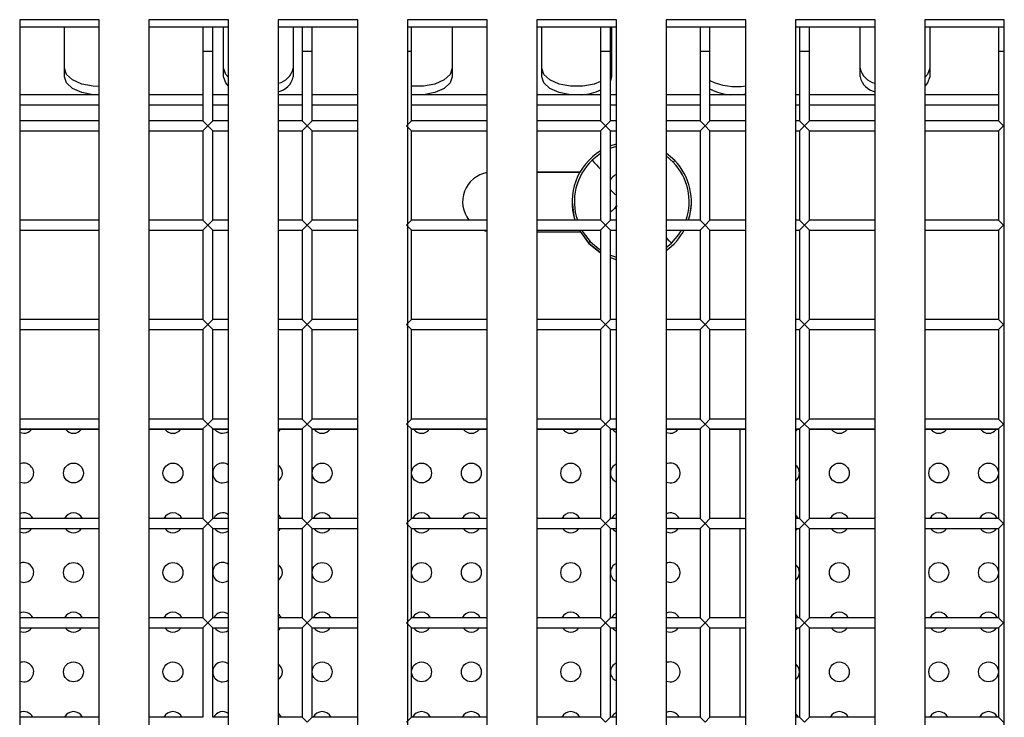
# Model space of a CAD drawing. Units: millimetres. Extents: x -2439 to 2841, y -1265 to 1971.
# Drawn here: x -155 to -56, y 103 to 173 of the extents above; entities that cross this region are included whole.
import ezdxf

# ---------------------------------------------------------------- set-up
doc = ezdxf.new("R2010")
doc.units = ezdxf.units.MM

msp = doc.modelspace()

# ---------------------------------------------------------------- linework, layer by layer
at = {"color": 7, "linetype": 'Continuous', "lineweight": 25}
for p, q in [((-146.661, 173.42), (-154.661, 173.42)), ((-154.661, 173.42), (-154.661, -27.916)), ((-146.661, -27.916), (-146.661, 173.42)), ((-133.661, 173.42), (-141.661, 173.42)), ((-141.661, 173.42), (-141.661, -27.916)), ((-133.661, -27.916), (-133.661, 173.42)), ((-120.661, 173.42), (-128.661, 173.42)), ((-128.661, 173.42), (-128.661, -27.916)), ((-120.661, -27.916), (-120.661, 173.42)), ((-107.661, 173.42), (-115.661, 173.42)), ((-115.661, 173.42), (-115.661, -27.916)), ((-107.661, -27.916), (-107.661, 173.42)), ((-94.661, 173.42), (-102.661, 173.42)), ((-102.661, 173.42), (-102.661, -27.916)), ((-94.661, -27.916), (-94.661, 173.42)), ((-81.661, 173.42), (-89.661, 173.42)), ((-89.661, 173.42), (-89.661, -27.916)), ((-81.661, -27.916), (-81.661, 173.42)), ((-68.661, 173.42), (-76.661, 173.42)), ((-76.661, 173.42), (-76.661, -27.916)), ((-68.661, -27.916), (-68.661, 173.42)), ((-55.661, 173.42), (-63.661, 173.42)), ((-63.661, 173.42), (-63.661, -27.916)), ((-55.661, -27.916), (-55.661, 173.42)), ((-146.661, 172.663), (-154.661, 172.663)), ((-150.161, 167.682), (-150.161, 172.663)), ((-133.661, 172.663), (-141.661, 172.663)), ((-136.253, 172.663), (-136.253, 170.252)), ((-135.253, 170.252), (-135.253, 172.663)), ((-134.161, 167.682), (-134.161, 172.663)), ((-120.661, 172.663), (-128.661, 172.663)), ((-127.161, 172.663), (-127.161, 167.682)), ((-126.253, 172.663), (-126.253, 170.252)), ((-125.253, 170.252), (-125.253, 172.663)), ((-107.661, 172.663), (-115.661, 172.663)), ((-115.253, 170.252), (-115.253, 172.663)), ((-111.161, 172.663), (-111.161, 167.682)), ((-94.661, 172.663), (-102.661, 172.663)), ((-102.161, 167.682), (-102.161, 172.663)), ((-96.253, 172.663), (-96.253, 170.252)), ((-95.253, 170.252), (-95.253, 172.663)), ((-95.161, 172.663), (-95.161, 167.682)), ((-81.661, 172.663), (-89.661, 172.663)), ((-86.253, 172.663), (-86.253, 170.252)), ((-85.253, 170.252), (-85.253, 172.663)), ((-68.661, 172.663), (-76.661, 172.663)), ((-76.253, 172.663), (-76.253, 170.252)), ((-75.253, 170.252), (-75.253, 172.663)), ((-70.161, 167.682), (-70.161, 172.663)), ((-55.661, 172.663), (-63.661, 172.663)), ((-63.161, 172.663), (-63.161, 167.682)), ((-56.253, 172.663), (-56.253, 170.252)), ((-136.253, 170.252), (-136.253, 163.252)), ((-135.253, 163.252), (-135.253, 170.252)), ((-126.253, 170.252), (-126.253, 163.252)), ((-125.253, 163.252), (-125.253, 170.252)), ((-115.253, 163.252), (-115.253, 170.252)), ((-96.253, 170.252), (-96.253, 163.252)), ((-95.253, 163.252), (-95.253, 170.252)), ((-86.253, 170.252), (-86.253, 163.252)), ((-85.253, 163.252), (-85.253, 170.252)), ((-76.253, 170.252), (-76.253, 163.252)), ((-75.253, 163.252), (-75.253, 170.252)), ((-56.253, 170.252), (-56.253, 163.252)), ((-95.161, 168.534), (-95.253, 168.115)), ((-95.161, 167.682), (-95.253, 167.264)), ((-146.661, 165.869), (-154.661, 165.869)), ((-136.253, 165.869), (-141.661, 165.869)), ((-133.661, 165.869), (-135.253, 165.869)), ((-126.253, 165.869), (-128.661, 165.869)), ((-120.661, 165.869), (-125.253, 165.869)), ((-107.661, 165.869), (-115.253, 165.869)), ((-96.253, 165.869), (-102.661, 165.869)), ((-94.661, 165.869), (-95.253, 165.869)), ((-86.253, 165.869), (-89.661, 165.869)), ((-81.661, 165.869), (-85.253, 165.869)), ((-76.253, 165.869), (-76.661, 165.869)), ((-68.661, 165.869), (-75.253, 165.869)), ((-56.253, 165.869), (-63.661, 165.869)), ((-146.661, 163.252), (-154.661, 163.252)), ((-136.253, 163.252), (-141.661, 163.252)), ((-136.253, 163.252), (-135.753, 162.752)), ((-135.753, 162.752), (-136.253, 162.252)), ((-135.753, 162.752), (-135.253, 163.252)), ((-135.253, 162.252), (-135.753, 162.752)), ((-133.661, 163.252), (-135.253, 163.252)), ((-126.253, 163.252), (-128.661, 163.252)), ((-126.253, 163.252), (-125.753, 162.752)), ((-125.753, 162.752), (-126.253, 162.252)), ((-125.753, 162.752), (-125.253, 163.252)), ((-125.253, 162.252), (-125.753, 162.752)), ((-120.661, 163.252), (-125.253, 163.252)), ((-115.753, 162.752), (-115.253, 163.252)), ((-115.253, 162.252), (-115.753, 162.752)), ((-107.661, 163.252), (-115.253, 163.252)), ((-96.253, 163.252), (-102.661, 163.252)), ((-96.253, 163.252), (-95.753, 162.752)), ((-95.753, 162.752), (-96.253, 162.252)), ((-95.753, 162.752), (-95.253, 163.252)), ((-95.253, 162.252), (-95.753, 162.752)), ((-94.661, 163.252), (-95.253, 163.252)), ((-86.253, 163.252), (-89.661, 163.252)), ((-86.253, 163.252), (-85.753, 162.752)), ((-85.753, 162.752), (-86.253, 162.252)), ((-85.753, 162.752), (-85.253, 163.252)), ((-85.253, 162.252), (-85.753, 162.752)), ((-81.661, 163.252), (-85.253, 163.252)), ((-76.253, 163.252), (-76.661, 163.252)), ((-76.253, 163.252), (-75.753, 162.752)), ((-75.753, 162.752), (-76.253, 162.252)), ((-75.753, 162.752), (-75.253, 163.252)), ((-75.253, 162.252), (-75.753, 162.752)), ((-68.661, 163.252), (-75.253, 163.252)), ((-56.253, 163.252), (-63.661, 163.252)), ((-56.253, 163.252), (-55.753, 162.752)), ((-55.753, 162.752), (-56.253, 162.252)), ((-154.661, 162.252), (-146.661, 162.252)), ((-141.661, 162.252), (-136.253, 162.252)), ((-136.253, 162.252), (-136.253, 153.252)), ((-135.253, 162.252), (-133.661, 162.252)), ((-135.253, 153.252), (-135.253, 162.252)), ((-128.661, 162.252), (-126.253, 162.252)), ((-126.253, 162.252), (-126.253, 153.252)), ((-125.253, 162.252), (-120.661, 162.252)), ((-125.253, 153.252), (-125.253, 162.252)), ((-115.253, 153.252), (-115.253, 162.252)), ((-115.253, 162.252), (-107.661, 162.252)), ((-102.661, 162.252), (-96.253, 162.252)), ((-96.253, 162.252), (-96.253, 153.252)), ((-95.253, 153.252), (-95.253, 162.252)), ((-95.253, 162.252), (-94.661, 162.252)), ((-89.661, 162.252), (-86.253, 162.252)), ((-86.253, 162.252), (-86.253, 153.252)), ((-85.253, 153.252), (-85.253, 162.252)), ((-85.253, 162.252), (-81.661, 162.252)), ((-76.661, 162.252), (-76.253, 162.252)), ((-76.253, 162.252), (-76.253, 153.252)), ((-75.253, 153.252), (-75.253, 162.252)), ((-75.253, 162.252), (-68.661, 162.252)), ((-63.661, 162.252), (-56.253, 162.252)), ((-56.253, 162.252), (-56.253, 153.252)), ((-94.661, 160.909), (-95.253, 160.718)), ((-88.788, 159.257), (-89.661, 160.009)), ((-98.327, 158.097), (-102.661, 158.097)), ((-102.661, 158.094), (-98.329, 158.094)), ((-94.748, 157.839), (-94.661, 157.748)), ((-99.124, 155.109), (-99.124, 155.103)), ((-95.253, 154.055), (-94.789, 154.496)), ((-94.789, 154.496), (-94.661, 154.618)), ((-94.789, 154.496), (-94.661, 154.362)), ((-87.124, 155.103), (-87.124, 155.109)), ((-146.661, 153.252), (-154.661, 153.252)), ((-136.253, 153.252), (-141.661, 153.252)), ((-136.253, 153.252), (-135.753, 152.752)), ((-135.753, 152.752), (-136.253, 152.252)), ((-135.753, 152.752), (-135.253, 153.252)), ((-135.253, 152.252), (-135.753, 152.752)), ((-133.661, 153.252), (-135.253, 153.252)), ((-126.253, 153.252), (-128.661, 153.252)), ((-126.253, 153.252), (-125.753, 152.752)), ((-125.753, 152.752), (-126.253, 152.252)), ((-125.753, 152.752), (-125.253, 153.252)), ((-125.253, 152.252), (-125.753, 152.752)), ((-120.661, 153.252), (-125.253, 153.252)), ((-115.753, 152.752), (-115.253, 153.252)), ((-115.253, 152.252), (-115.753, 152.752)), ((-107.661, 153.252), (-115.253, 153.252)), ((-96.253, 153.252), (-102.661, 153.252)), ((-96.253, 153.252), (-95.753, 152.752)), ((-95.753, 152.752), (-96.253, 152.252)), ((-95.753, 152.752), (-95.253, 153.252)), ((-95.253, 152.252), (-95.753, 152.752)), ((-94.661, 153.252), (-95.253, 153.252)), ((-86.253, 153.252), (-89.661, 153.252)), ((-86.253, 153.252), (-85.753, 152.752)), ((-85.753, 152.752), (-86.253, 152.252)), ((-85.753, 152.752), (-85.253, 153.252)), ((-85.253, 152.252), (-85.753, 152.752)), ((-81.661, 153.252), (-85.253, 153.252)), ((-76.253, 153.252), (-76.661, 153.252)), ((-76.253, 153.252), (-75.753, 152.752)), ((-75.753, 152.752), (-76.253, 152.252)), ((-75.753, 152.752), (-75.253, 153.252)), ((-75.253, 152.252), (-75.753, 152.752)), ((-68.661, 153.252), (-75.253, 153.252)), ((-56.253, 153.252), (-63.661, 153.252)), ((-56.253, 153.252), (-55.753, 152.752)), ((-55.753, 152.752), (-56.253, 152.252)), ((-154.661, 152.252), (-146.661, 152.252)), ((-141.661, 152.252), (-136.253, 152.252)), ((-136.253, 152.252), (-136.253, 143.252)), ((-135.253, 152.252), (-133.661, 152.252)), ((-135.253, 143.252), (-135.253, 152.252)), ((-128.661, 152.252), (-126.253, 152.252)), ((-126.253, 152.252), (-126.253, 143.252)), ((-125.253, 152.252), (-120.661, 152.252)), ((-125.253, 143.252), (-125.253, 152.252)), ((-115.253, 143.252), (-115.253, 152.252)), ((-115.253, 152.252), (-107.661, 152.252)), ((-102.661, 152.252), (-96.253, 152.252)), ((-102.661, 152.097), (-98.316, 152.097)), ((-96.253, 152.252), (-96.253, 143.252)), ((-95.253, 152.252), (-94.661, 152.252)), ((-95.253, 143.252), (-95.253, 152.252)), ((-89.661, 152.252), (-86.253, 152.252)), ((-86.253, 152.252), (-86.253, 143.252)), ((-85.253, 152.252), (-81.661, 152.252)), ((-85.253, 143.252), (-85.253, 152.252)), ((-76.661, 152.252), (-76.253, 152.252)), ((-76.253, 152.252), (-76.253, 143.252)), ((-75.253, 152.252), (-68.661, 152.252)), ((-75.253, 143.252), (-75.253, 152.252)), ((-63.661, 152.252), (-56.253, 152.252)), ((-56.253, 152.252), (-56.253, 143.252)), ((-97.459, 150.961), (-96.253, 149.99)), ((-97.459, 150.955), (-97.459, 150.961)), ((-97.459, 150.955), (-96.253, 149.984)), ((-146.661, 143.252), (-154.661, 143.252)), ((-136.253, 143.252), (-141.661, 143.252)), ((-136.253, 143.252), (-135.753, 142.752)), ((-135.753, 142.752), (-136.253, 142.252)), ((-135.753, 142.752), (-135.253, 143.252)), ((-135.253, 142.252), (-135.753, 142.752)), ((-133.661, 143.252), (-135.253, 143.252)), ((-126.253, 143.252), (-128.661, 143.252)), ((-126.253, 143.252), (-125.753, 142.752)), ((-125.753, 142.752), (-126.253, 142.252)), ((-125.753, 142.752), (-125.253, 143.252)), ((-125.253, 142.252), (-125.753, 142.752)), ((-120.661, 143.252), (-125.253, 143.252)), ((-115.753, 142.752), (-115.253, 143.252)), ((-115.253, 142.252), (-115.753, 142.752)), ((-107.661, 143.252), (-115.253, 143.252)), ((-96.253, 143.252), (-102.661, 143.252)), ((-96.253, 143.252), (-95.753, 142.752)), ((-95.753, 142.752), (-96.253, 142.252)), ((-95.753, 142.752), (-95.253, 143.252)), ((-95.253, 142.252), (-95.753, 142.752)), ((-94.661, 143.252), (-95.253, 143.252)), ((-86.253, 143.252), (-89.661, 143.252)), ((-86.253, 143.252), (-85.753, 142.752)), ((-85.753, 142.752), (-86.253, 142.252)), ((-85.753, 142.752), (-85.253, 143.252)), ((-85.253, 142.252), (-85.753, 142.752)), ((-81.661, 143.252), (-85.253, 143.252)), ((-76.253, 143.252), (-76.661, 143.252)), ((-76.253, 143.252), (-75.753, 142.752)), ((-75.753, 142.752), (-76.253, 142.252)), ((-75.753, 142.752), (-75.253, 143.252)), ((-75.253, 142.252), (-75.753, 142.752)), ((-68.661, 143.252), (-75.253, 143.252)), ((-56.253, 143.252), (-63.661, 143.252)), ((-56.253, 143.252), (-55.753, 142.752)), ((-55.753, 142.752), (-56.253, 142.252)), ((-154.661, 142.252), (-146.661, 142.252)), ((-141.661, 142.252), (-136.253, 142.252)), ((-136.253, 142.252), (-136.253, 133.252)), ((-135.253, 133.252), (-135.253, 142.252)), ((-135.253, 142.252), (-133.661, 142.252)), ((-128.661, 142.252), (-126.253, 142.252)), ((-126.253, 142.252), (-126.253, 133.252)), ((-125.253, 142.252), (-120.661, 142.252)), ((-125.253, 133.252), (-125.253, 142.252)), ((-115.253, 142.252), (-107.661, 142.252)), ((-115.253, 133.252), (-115.253, 142.252)), ((-102.661, 142.252), (-96.253, 142.252)), ((-96.253, 142.252), (-96.253, 133.252)), ((-95.253, 142.252), (-94.661, 142.252)), ((-95.253, 133.252), (-95.253, 142.252)), ((-89.661, 142.252), (-86.253, 142.252)), ((-86.253, 142.252), (-86.253, 133.252)), ((-85.253, 142.252), (-81.661, 142.252)), ((-85.253, 133.252), (-85.253, 142.252)), ((-76.661, 142.252), (-76.253, 142.252)), ((-76.253, 142.252), (-76.253, 133.252)), ((-75.253, 133.252), (-75.253, 142.252)), ((-75.253, 142.252), (-68.661, 142.252)), ((-63.661, 142.252), (-56.253, 142.252)), ((-56.253, 142.252), (-56.253, 133.252)), ((-146.661, 133.252), (-154.661, 133.252)), ((-136.253, 133.252), (-141.661, 133.252)), ((-136.253, 133.252), (-135.753, 132.752)), ((-135.753, 132.752), (-136.253, 132.252)), ((-135.753, 132.752), (-135.253, 133.252)), ((-135.253, 132.252), (-135.753, 132.752)), ((-133.661, 133.252), (-135.253, 133.252)), ((-126.253, 133.252), (-128.661, 133.252)), ((-126.253, 133.252), (-125.753, 132.752)), ((-125.753, 132.752), (-126.253, 132.252)), ((-125.753, 132.752), (-125.253, 133.252)), ((-125.253, 132.252), (-125.753, 132.752)), ((-120.661, 133.252), (-125.253, 133.252)), ((-115.753, 132.752), (-115.253, 133.252)), ((-115.253, 132.252), (-115.753, 132.752)), ((-107.661, 133.252), (-115.253, 133.252)), ((-96.253, 133.252), (-102.661, 133.252)), ((-96.253, 133.252), (-95.753, 132.752)), ((-95.753, 132.752), (-96.253, 132.252)), ((-95.753, 132.752), (-95.253, 133.252)), ((-95.253, 132.252), (-95.753, 132.752)), ((-94.661, 133.252), (-95.253, 133.252)), ((-86.253, 133.252), (-89.661, 133.252)), ((-86.253, 133.252), (-85.753, 132.752)), ((-85.753, 132.752), (-86.253, 132.252)), ((-85.753, 132.752), (-85.253, 133.252)), ((-85.253, 132.252), (-85.753, 132.752)), ((-81.661, 133.252), (-85.253, 133.252)), ((-76.253, 133.252), (-76.661, 133.252)), ((-76.253, 133.252), (-75.753, 132.752)), ((-75.753, 132.752), (-76.253, 132.252)), ((-75.753, 132.752), (-75.253, 133.252)), ((-75.253, 132.252), (-75.753, 132.752)), ((-68.661, 133.252), (-75.253, 133.252)), ((-56.253, 133.252), (-63.661, 133.252)), ((-56.253, 133.252), (-55.753, 132.752)), ((-55.753, 132.752), (-56.253, 132.252)), ((-154.661, 132.252), (-146.661, 132.252)), ((-146.661, 132.191), (-154.661, 132.191)), ((-141.661, 132.252), (-136.253, 132.252)), ((-136.253, 132.191), (-141.661, 132.191)), ((-136.253, 132.252), (-136.253, 123.252)), ((-135.253, 132.252), (-133.661, 132.252)), ((-135.253, 123.252), (-135.253, 132.252)), ((-133.661, 132.191), (-135.253, 132.191)), ((-128.661, 132.252), (-126.253, 132.252)), ((-126.253, 132.191), (-128.661, 132.191)), ((-126.253, 132.252), (-126.253, 123.252)), ((-125.253, 123.252), (-125.253, 132.252)), ((-125.253, 132.252), (-120.661, 132.252)), ((-120.661, 132.191), (-125.253, 132.191)), ((-115.253, 123.252), (-115.253, 132.252)), ((-115.253, 132.252), (-107.661, 132.252)), ((-107.661, 132.191), (-115.253, 132.191)), ((-102.661, 132.252), (-96.253, 132.252)), ((-96.253, 132.191), (-102.661, 132.191)), ((-96.253, 132.252), (-96.253, 123.252)), ((-95.253, 132.252), (-94.661, 132.252)), ((-95.253, 123.252), (-95.253, 132.252)), ((-94.661, 132.191), (-95.253, 132.191)), ((-89.661, 132.252), (-86.253, 132.252)), ((-86.253, 132.191), (-89.661, 132.191)), ((-86.253, 132.252), (-86.253, 123.252)), ((-85.253, 123.252), (-85.253, 132.252)), ((-85.253, 132.252), (-81.661, 132.252)), ((-81.661, 132.191), (-85.253, 132.191)), ((-82.253, 132.191), (-82.253, 123.252)), ((-76.661, 132.252), (-76.253, 132.252)), ((-76.253, 132.191), (-76.661, 132.191)), ((-76.253, 132.252), (-76.253, 123.252)), ((-75.253, 123.252), (-75.253, 132.252)), ((-75.253, 132.252), (-68.661, 132.252)), ((-68.661, 132.191), (-75.253, 132.191)), ((-63.661, 132.252), (-56.253, 132.252)), ((-56.253, 132.191), (-63.661, 132.191)), ((-56.253, 132.252), (-56.253, 123.252)), ((-146.661, 123.252), (-154.661, 123.252)), ((-136.253, 123.252), (-141.661, 123.252)), ((-136.253, 123.252), (-135.753, 122.752)), ((-135.753, 122.752), (-135.253, 123.252)), ((-133.661, 123.252), (-135.253, 123.252)), ((-126.253, 123.252), (-128.661, 123.252)), ((-126.253, 123.252), (-125.753, 122.752)), ((-125.753, 122.752), (-125.253, 123.252)), ((-120.661, 123.252), (-125.253, 123.252)), ((-115.753, 122.752), (-115.253, 123.252)), ((-107.661, 123.252), (-115.253, 123.252)), ((-96.253, 123.252), (-102.661, 123.252)), ((-96.253, 123.252), (-95.753, 122.752)), ((-95.753, 122.752), (-95.253, 123.252)), ((-94.661, 123.252), (-95.253, 123.252)), ((-86.253, 123.252), (-89.661, 123.252)), ((-86.253, 123.252), (-85.753, 122.752)), ((-85.753, 122.752), (-85.253, 123.252)), ((-81.661, 123.252), (-85.253, 123.252)), ((-76.253, 123.252), (-76.661, 123.252)), ((-76.253, 123.252), (-75.753, 122.752)), ((-75.753, 122.752), (-75.253, 123.252)), ((-68.661, 123.252), (-75.253, 123.252)), ((-56.253, 123.252), (-63.661, 123.252)), ((-56.253, 123.252), (-55.753, 122.752)), ((-154.661, 122.252), (-146.661, 122.252)), ((-141.661, 122.252), (-136.253, 122.252)), ((-135.753, 122.752), (-136.253, 122.252)), ((-136.253, 122.252), (-136.253, 113.252)), ((-135.253, 122.252), (-135.753, 122.752)), ((-135.253, 122.252), (-133.661, 122.252)), ((-135.253, 113.252), (-135.253, 122.252)), ((-128.661, 122.252), (-126.253, 122.252)), ((-125.753, 122.752), (-126.253, 122.252)), ((-126.253, 122.252), (-126.253, 113.252)), ((-125.253, 122.252), (-125.753, 122.752)), ((-125.253, 122.252), (-120.661, 122.252)), ((-125.253, 113.252), (-125.253, 122.252)), ((-115.253, 122.252), (-115.753, 122.752)), ((-115.253, 113.252), (-115.253, 122.252)), ((-115.253, 122.252), (-107.661, 122.252)), ((-102.661, 122.252), (-96.253, 122.252)), ((-95.753, 122.752), (-96.253, 122.252)), ((-96.253, 122.252), (-96.253, 113.252)), ((-95.253, 122.252), (-95.753, 122.752)), ((-95.253, 113.252), (-95.253, 122.252)), ((-95.253, 122.252), (-94.661, 122.252)), ((-89.661, 122.252), (-86.253, 122.252)), ((-85.753, 122.752), (-86.253, 122.252)), ((-86.253, 122.252), (-86.253, 113.252)), ((-85.253, 122.252), (-85.753, 122.752)), ((-85.253, 122.252), (-81.661, 122.252)), ((-85.253, 113.252), (-85.253, 122.252)), ((-82.253, 122.252), (-82.253, 113.252)), ((-76.661, 122.252), (-76.253, 122.252)), ((-75.753, 122.752), (-76.253, 122.252)), ((-76.253, 122.252), (-76.253, 113.252)), ((-75.253, 122.252), (-75.753, 122.752)), ((-75.253, 113.252), (-75.253, 122.252)), ((-75.253, 122.252), (-68.661, 122.252)), ((-63.661, 122.252), (-56.253, 122.252)), ((-55.753, 122.752), (-56.253, 122.252)), ((-56.253, 122.252), (-56.253, 113.252)), ((-146.661, 113.252), (-154.661, 113.252)), ((-136.253, 113.252), (-141.661, 113.252)), ((-136.253, 113.252), (-135.753, 112.752)), ((-135.753, 112.752), (-135.253, 113.252)), ((-133.661, 113.252), (-135.253, 113.252)), ((-126.253, 113.252), (-128.661, 113.252)), ((-126.253, 113.252), (-125.753, 112.752)), ((-125.753, 112.752), (-125.253, 113.252)), ((-120.661, 113.252), (-125.253, 113.252)), ((-115.753, 112.752), (-115.253, 113.252)), ((-107.661, 113.252), (-115.253, 113.252)), ((-96.253, 113.252), (-102.661, 113.252)), ((-96.253, 113.252), (-95.753, 112.752)), ((-95.753, 112.752), (-95.253, 113.252)), ((-94.661, 113.252), (-95.253, 113.252)), ((-86.253, 113.252), (-89.661, 113.252)), ((-86.253, 113.252), (-85.753, 112.752)), ((-85.753, 112.752), (-85.253, 113.252)), ((-81.661, 113.252), (-85.253, 113.252)), ((-76.253, 113.252), (-76.661, 113.252)), ((-76.253, 113.252), (-75.753, 112.752)), ((-75.753, 112.752), (-75.253, 113.252)), ((-68.661, 113.252), (-75.253, 113.252)), ((-56.253, 113.252), (-63.661, 113.252)), ((-56.253, 113.252), (-55.753, 112.752)), ((-154.661, 112.252), (-146.661, 112.252)), ((-141.661, 112.252), (-136.253, 112.252)), ((-135.753, 112.752), (-136.253, 112.252)), ((-136.253, 112.252), (-136.253, 103.252)), ((-135.253, 112.252), (-135.753, 112.752)), ((-135.253, 103.252), (-135.253, 112.252)), ((-135.253, 112.252), (-133.661, 112.252)), ((-128.661, 112.252), (-126.253, 112.252)), ((-125.753, 112.752), (-126.253, 112.252)), ((-126.253, 112.252), (-126.253, 103.252)), ((-125.253, 112.252), (-125.753, 112.752)), ((-125.253, 103.252), (-125.253, 112.252)), ((-125.253, 112.252), (-120.661, 112.252)), ((-115.253, 112.252), (-115.753, 112.752)), ((-115.253, 112.252), (-107.661, 112.252)), ((-115.253, 103.252), (-115.253, 112.252)), ((-102.661, 112.252), (-96.253, 112.252)), ((-95.753, 112.752), (-96.253, 112.252)), ((-96.253, 112.252), (-96.253, 103.252)), ((-95.253, 112.252), (-95.753, 112.752)), ((-95.253, 103.252), (-95.253, 112.252)), ((-95.253, 112.252), (-94.661, 112.252)), ((-89.661, 112.252), (-86.253, 112.252)), ((-85.753, 112.752), (-86.253, 112.252)), ((-86.253, 112.252), (-86.253, 103.252)), ((-85.253, 112.252), (-85.753, 112.752)), ((-85.253, 112.252), (-81.661, 112.252)), ((-85.253, 103.252), (-85.253, 112.252)), ((-82.253, 112.252), (-82.253, 103.252)), ((-76.661, 112.252), (-76.253, 112.252)), ((-75.753, 112.752), (-76.253, 112.252)), ((-76.253, 112.252), (-76.253, 103.252)), ((-75.253, 112.252), (-75.753, 112.752)), ((-75.253, 103.252), (-75.253, 112.252)), ((-75.253, 112.252), (-68.661, 112.252)), ((-63.661, 112.252), (-56.253, 112.252)), ((-55.753, 112.752), (-56.253, 112.252)), ((-56.253, 112.252), (-56.253, 103.252)), ((-146.661, 103.252), (-154.661, 103.252)), ((-136.253, 103.252), (-141.661, 103.252)), ((-133.661, 103.252), (-135.253, 103.252)), ((-126.253, 103.252), (-128.661, 103.252)), ((-126.253, 103.252), (-125.753, 102.752)), ((-125.753, 102.752), (-125.253, 103.252)), ((-120.661, 103.252), (-125.253, 103.252)), ((-115.753, 102.752), (-115.253, 103.252)), ((-107.661, 103.252), (-115.253, 103.252)), ((-96.253, 103.252), (-102.661, 103.252)), ((-96.253, 103.252), (-95.753, 102.752)), ((-95.753, 102.752), (-95.253, 103.252)), ((-94.661, 103.252), (-95.253, 103.252)), ((-86.253, 103.252), (-89.661, 103.252)), ((-86.253, 103.252), (-85.753, 102.752)), ((-85.753, 102.752), (-85.253, 103.252)), ((-81.661, 103.252), (-85.253, 103.252)), ((-76.253, 103.252), (-76.661, 103.252)), ((-76.253, 103.252), (-75.753, 102.752)), ((-75.753, 102.752), (-75.253, 103.252)), ((-68.661, 103.252), (-75.253, 103.252)), ((-56.253, 103.252), (-63.661, 103.252)), ((-56.253, 103.252), (-55.753, 102.752))]:
    msp.add_line(p, q, dxfattribs=at)
at = {"color": 8, "linetype": 'Continuous', "lineweight": 25}
for p, q in [((-136.253, 170.252), (-135.253, 170.252)), ((-126.253, 170.252), (-125.253, 170.252)), ((-115.661, 170.252), (-115.253, 170.252)), ((-96.253, 170.252), (-95.253, 170.252)), ((-86.253, 170.252), (-85.253, 170.252)), ((-76.253, 170.252), (-75.253, 170.252)), ((-56.253, 170.252), (-55.661, 170.252)), ((-146.661, 164.819), (-154.661, 164.819)), ((-136.253, 164.819), (-141.661, 164.819)), ((-133.661, 164.819), (-135.253, 164.819)), ((-126.253, 164.819), (-128.661, 164.819)), ((-120.661, 164.819), (-125.253, 164.819)), ((-107.661, 164.819), (-115.253, 164.819)), ((-96.253, 164.819), (-102.661, 164.819)), ((-94.661, 164.819), (-95.253, 164.819)), ((-86.253, 164.819), (-89.661, 164.819)), ((-81.661, 164.819), (-85.253, 164.819)), ((-76.253, 164.819), (-76.661, 164.819)), ((-68.661, 164.819), (-75.253, 164.819)), ((-56.253, 164.819), (-63.661, 164.819)), ((-96.253, 159.96), (-97.114, 159.281)), ((-88.953, 159.1), (-89.661, 159.728)), ((-89.661, 150.493), (-89.134, 150.94)), ((-95.253, 149.746), (-94.661, 149.547))]:
    msp.add_line(p, q, dxfattribs=at)
at = {"color": 7, "linetype": 'Continuous', "lineweight": 25, "flags": 128}
for points in [[(-146.661, 166.7), (-147.269, 166.728), (-148.411, 166.945), (-149.342, 167.355), (-149.95, 167.906), (-150.161, 168.534)], [(-133.661, 167.589), (-133.95, 167.906), (-134.161, 168.534)], [(-111.161, 168.534), (-111.372, 167.906), (-111.98, 167.355), (-112.911, 166.945), (-114.053, 166.728), (-115.253, 166.726)], [(-96.253, 167.203), (-96.911, 166.945), (-98.053, 166.728), (-99.269, 166.728), (-100.411, 166.945), (-101.342, 167.355), (-101.95, 167.906), (-102.161, 168.534)], [(-63.161, 168.534), (-63.372, 167.906), (-63.661, 167.589)], [(-147.193, 165.869), (-147.269, 165.876), (-148.411, 166.094), (-149.342, 166.503), (-149.95, 167.055), (-150.161, 167.682)], [(-133.661, 166.737), (-133.95, 167.055), (-134.161, 167.682)], [(-111.161, 167.682), (-111.372, 167.055), (-111.98, 166.503), (-112.911, 166.094), (-114.053, 165.876), (-114.13, 165.869)], [(-99.193, 165.869), (-99.269, 165.876), (-100.411, 166.094), (-101.342, 166.503), (-101.95, 167.055), (-102.161, 167.682)], [(-63.161, 167.682), (-63.372, 167.055), (-63.661, 166.737)], [(-81.661, 165.924), (-82.053, 165.876), (-82.13, 165.869)], [(-95.253, 156.314), (-95.174, 156.231), (-95.022, 156.072), (-94.869, 155.912), (-94.755, 155.794)], [(-99.124, 155.103), (-98.952, 153.678), (-98.831, 153.252)], [(-94.581, 154.704), (-94.742, 154.549), (-94.903, 154.396), (-95.062, 154.243), (-95.222, 154.09), (-95.253, 154.06)], [(-98.403, 152.252), (-98.385, 152.218), (-97.459, 150.955)], [(-98.4, 152.252), (-98.385, 152.225), (-97.459, 150.961)], [(-95.253, 149.5), (-94.804, 149.349), (-94.661, 149.31)], [(-95.253, 149.493), (-94.804, 149.343), (-94.661, 149.303)], [(-154.661, 131.908), (-154.636, 131.897), (-154.253, 131.821)], [(-134.253, 131.821), (-133.871, 131.897), (-133.661, 132.015)], [(-128.661, 132.015), (-128.546, 132.114), (-128.477, 132.191)], [(-95.03, 132.191), (-94.961, 132.114), (-94.661, 131.908)], [(-89.661, 131.908), (-89.636, 131.897), (-89.253, 131.821)], [(-76.661, 132.015), (-76.546, 132.114), (-76.477, 132.191)], [(-154.661, 126.908), (-154.636, 126.897), (-154.253, 126.821)], [(-134.253, 126.821), (-133.871, 126.897), (-133.661, 127.015)], [(-89.661, 126.908), (-89.636, 126.897), (-89.253, 126.821)], [(-128.351, 123.252), (-128.546, 123.528), (-128.661, 123.627)], [(-94.661, 123.734), (-94.961, 123.528), (-95.156, 123.252)], [(-76.351, 123.252), (-76.546, 123.528), (-76.661, 123.627)], [(-154.661, 121.908), (-154.636, 121.897), (-154.253, 121.821)], [(-134.253, 121.821), (-133.871, 121.897), (-133.661, 122.015)], [(-128.661, 122.015), (-128.546, 122.114), (-128.431, 122.252)], [(-95.076, 122.252), (-94.961, 122.114), (-94.661, 121.908)], [(-89.661, 121.908), (-89.636, 121.897), (-89.253, 121.821)], [(-76.661, 122.015), (-76.546, 122.114), (-76.431, 122.252)], [(-154.661, 116.908), (-154.636, 116.897), (-154.253, 116.821)], [(-134.253, 116.821), (-133.871, 116.897), (-133.661, 117.015)], [(-89.661, 116.908), (-89.636, 116.897), (-89.253, 116.821)], [(-128.351, 113.252), (-128.546, 113.528), (-128.661, 113.627)], [(-94.661, 113.734), (-94.961, 113.528), (-95.156, 113.252)], [(-76.351, 113.252), (-76.546, 113.528), (-76.661, 113.627)], [(-154.661, 111.908), (-154.636, 111.897), (-154.253, 111.821)], [(-134.253, 111.821), (-133.871, 111.897), (-133.661, 112.015)], [(-128.661, 112.015), (-128.546, 112.114), (-128.431, 112.252)], [(-95.076, 112.252), (-94.961, 112.114), (-94.661, 111.908)], [(-89.661, 111.908), (-89.636, 111.897), (-89.253, 111.821)], [(-76.661, 112.015), (-76.546, 112.114), (-76.431, 112.252)], [(-134.253, 106.821), (-133.871, 106.897), (-133.661, 107.015)], [(-154.661, 106.908), (-154.636, 106.897), (-154.253, 106.821)], [(-89.661, 106.908), (-89.636, 106.897), (-89.253, 106.821)], [(-128.351, 103.252), (-128.546, 103.528), (-128.661, 103.627)], [(-94.661, 103.734), (-94.961, 103.528), (-95.156, 103.252)], [(-76.351, 103.252), (-76.546, 103.528), (-76.661, 103.627)]]:
    msp.add_lwpolyline(points, dxfattribs=at)
at = {"color": 8, "linetype": 'Continuous', "lineweight": 25, "flags": 128}
for points in [[(-94.661, 160.674), (-95.214, 160.49), (-95.253, 160.475)], [(-97.114, 159.281), (-96.899, 159.058), (-96.68, 158.829), (-96.455, 158.595), (-96.253, 158.384)], [(-98.138, 152.252), (-97.992, 152.011), (-97.294, 151.121)], [(-89.134, 150.94), (-89.348, 151.165), (-89.567, 151.395), (-89.661, 151.493)], [(-89.134, 150.94), (-88.397, 151.799), (-88.11, 152.252)], [(-97.294, 151.121), (-96.436, 150.384), (-96.253, 150.261)]]:
    msp.add_lwpolyline(points, dxfattribs=at)
at = {"color": 7, "linetype": 'Continuous', "lineweight": 25}
for centre in [(-149.253, 127.821), (-139.253, 127.821), (-124.253, 127.821), (-114.253, 127.821), (-109.253, 127.821), (-99.253, 127.821), (-72.253, 127.821), (-62.253, 127.821), (-57.253, 127.821), (-149.253, 117.821), (-139.253, 117.821), (-124.253, 117.821), (-114.253, 117.821), (-109.253, 117.821), (-99.253, 117.821), (-72.253, 117.821), (-62.253, 117.821), (-57.253, 117.821), (-149.253, 107.821), (-139.253, 107.821), (-124.253, 107.821), (-114.253, 107.821), (-109.253, 107.821), (-99.253, 107.821), (-72.253, 107.821), (-62.253, 107.821), (-57.253, 107.821)]:
    msp.add_circle(centre, 1, dxfattribs=at)
for centre, radius, start, end in [((-129.07, 168.936), 1.95, 282.08536, 348.10667), ((-68.253, 168.936), 1.95, 191.89337, 257.91463), ((-129.07, 168.084), 1.95, 282.08536, 348.10667), ((-68.253, 168.084), 1.95, 191.89337, 257.91463), ((-98.51, 171.244), 5.388, 274.04299, 294.75185), ((-82.655, 172.529), 5.838, 243.56379, 279.79781), ((-82.834, 171.092), 5.235, 242.47042, 266.06661), ((-93.124, 155.109), 6, 121.44157, 198.03019), ((-75.421, 145.01), 19.536, 133.17517, 133.84235), ((-93.124, 155.109), 6, 341.96979, 43.73313), ((-80.036, 141.435), 22.036, 131.8874, 133.73368), ((-93.124, 155.103), 6, 342.03497, 360), ((-93.124, 155.109), 6, 305.24536, 331.56337), ((-93.124, 155.103), 6, 305.24536, 331.63386), ((-83.451, 136.598), 20.064, 133.62809, 134.28256), ((-154.253, 132.821), 1, 270, 320.94742), ((-149.253, 132.821), 1, 219.05258, 270), ((-149.253, 132.821), 1, 270, 320.94742), ((-139.253, 132.821), 1, 219.05258, 270), ((-139.253, 132.821), 1, 270, 320.94742), ((-134.253, 132.821), 1, 219.05258, 270), ((-124.253, 132.821), 1, 219.05258, 270), ((-124.253, 132.821), 1, 270, 320.94742), ((-114.253, 132.821), 1, 219.05258, 270), ((-114.253, 132.821), 1, 270, 320.94742), ((-109.253, 132.821), 1, 219.05258, 270), ((-109.253, 132.821), 1, 270, 320.94742), ((-99.253, 132.821), 1, 219.05258, 270), ((-99.253, 132.821), 1, 270, 320.94742), ((-89.253, 132.821), 1, 270, 320.94742), ((-72.253, 132.821), 1, 219.05258, 270), ((-72.253, 132.821), 1, 270, 320.94742), ((-62.253, 132.821), 1, 219.05258, 270), ((-62.253, 132.821), 1, 270, 320.94742), ((-57.253, 132.821), 1, 219.05258, 270), ((-57.253, 132.821), 1, 270, 320.94742), ((-154.253, 127.821), 1, 270, 114.06217), ((-134.253, 127.821), 1, 53.68158, 270), ((-94.253, 127.821), 1, 114.06217, 245.93783), ((-89.253, 127.821), 1, 270, 114.06217), ((-129.253, 127.821), 1, 306.31842, 53.68158), ((-77.253, 127.821), 1, 306.31842, 53.68158), ((-154.253, 122.821), 1, 25.52935, 114.06217), ((-149.253, 122.821), 1, 25.52935, 154.47065), ((-139.253, 122.821), 1, 25.52935, 154.47065), ((-134.253, 122.821), 1, 53.68158, 154.47065), ((-124.253, 122.821), 1, 25.52935, 154.47065), ((-114.253, 122.821), 1, 25.52935, 154.47065), ((-109.253, 122.821), 1, 25.52935, 154.47065), ((-99.253, 122.821), 1, 25.52935, 154.47065), ((-89.253, 122.821), 1, 25.52935, 114.06217), ((-72.253, 122.821), 1, 25.52935, 154.47065), ((-62.253, 122.821), 1, 25.52935, 154.47065), ((-57.253, 122.821), 1, 25.52935, 154.47065), ((-154.253, 122.821), 1, 270, 325.31762), ((-149.253, 122.821), 1, 214.68238, 270), ((-149.253, 122.821), 1, 270, 325.31762), ((-139.253, 122.821), 1, 214.68238, 270), ((-139.253, 122.821), 1, 270, 325.31762), ((-134.253, 122.821), 1, 214.68238, 270), ((-124.253, 122.821), 1, 214.68238, 270), ((-124.253, 122.821), 1, 270, 325.31762), ((-114.253, 122.821), 1, 214.68238, 270), ((-114.253, 122.821), 1, 270, 325.31762), ((-109.253, 122.821), 1, 214.68238, 270), ((-109.253, 122.821), 1, 270, 325.31762), ((-99.253, 122.821), 1, 214.68238, 270), ((-99.253, 122.821), 1, 270, 325.31762), ((-89.253, 122.821), 1, 270, 325.31762), ((-72.253, 122.821), 1, 214.68238, 270), ((-72.253, 122.821), 1, 270, 325.31762), ((-62.253, 122.821), 1, 214.68238, 270), ((-62.253, 122.821), 1, 270, 325.31762), ((-57.253, 122.821), 1, 214.68238, 270), ((-57.253, 122.821), 1, 270, 325.31762), ((-154.253, 117.821), 1, 270, 114.06217), ((-134.253, 117.821), 1, 53.68158, 270), ((-89.253, 117.821), 1, 270, 114.06217), ((-129.253, 117.821), 1, 306.31842, 53.68158), ((-94.253, 117.821), 1, 114.06217, 245.93783), ((-77.253, 117.821), 1, 306.31842, 53.68158), ((-154.253, 112.821), 1, 25.52935, 114.06217), ((-149.253, 112.821), 1, 25.52935, 154.47065), ((-139.253, 112.821), 1, 25.52935, 154.47065), ((-134.253, 112.821), 1, 53.68158, 154.47065), ((-124.253, 112.821), 1, 25.52935, 154.47065), ((-114.253, 112.821), 1, 25.52935, 154.47065), ((-109.253, 112.821), 1, 25.52935, 154.47065), ((-99.253, 112.821), 1, 25.52935, 154.47065), ((-89.253, 112.821), 1, 25.52935, 114.06217), ((-72.253, 112.821), 1, 25.52935, 154.47065), ((-62.253, 112.821), 1, 25.52935, 154.47065), ((-57.253, 112.821), 1, 25.52935, 154.47065), ((-154.253, 112.821), 1, 270, 325.31762), ((-149.253, 112.821), 1, 214.68238, 270), ((-149.253, 112.821), 1, 270, 325.31762), ((-139.253, 112.821), 1, 214.68238, 270), ((-139.253, 112.821), 1, 270, 325.31762), ((-134.253, 112.821), 1, 214.68238, 270), ((-124.253, 112.821), 1, 214.68238, 270), ((-124.253, 112.821), 1, 270, 325.31762), ((-114.253, 112.821), 1, 214.68238, 270), ((-114.253, 112.821), 1, 270, 325.31762), ((-109.253, 112.821), 1, 214.68238, 270), ((-109.253, 112.821), 1, 270, 325.31762), ((-99.253, 112.821), 1, 214.68238, 270), ((-99.253, 112.821), 1, 270, 325.31762), ((-89.253, 112.821), 1, 270, 325.31762), ((-72.253, 112.821), 1, 214.68238, 270), ((-72.253, 112.821), 1, 270, 325.31762), ((-62.253, 112.821), 1, 214.68238, 270), ((-62.253, 112.821), 1, 270, 325.31762), ((-57.253, 112.821), 1, 214.68238, 270), ((-57.253, 112.821), 1, 270, 325.31762), ((-154.253, 107.821), 1, 270, 114.06217), ((-134.253, 107.821), 1, 53.68158, 270), ((-129.253, 107.821), 1, 306.31842, 53.68158), ((-94.253, 107.821), 1, 114.06217, 245.93783), ((-89.253, 107.821), 1, 270, 114.06217), ((-77.253, 107.821), 1, 306.31842, 53.68158), ((-154.253, 102.821), 1, 25.52935, 114.06217), ((-149.253, 102.821), 1, 25.52935, 154.47065), ((-139.253, 102.821), 1, 25.52935, 154.47065), ((-134.253, 102.821), 1, 53.68158, 154.47065), ((-124.253, 102.821), 1, 25.52935, 154.47065), ((-114.253, 102.821), 1, 25.52935, 154.47065), ((-109.253, 102.821), 1, 25.52935, 154.47065), ((-99.253, 102.821), 1, 25.52935, 154.47065), ((-89.253, 102.821), 1, 25.52935, 114.06217), ((-72.253, 102.821), 1, 25.52935, 154.47065), ((-62.253, 102.821), 1, 25.52935, 154.47065), ((-57.253, 102.821), 1, 25.52935, 154.47065)]:
    msp.add_arc(centre, radius, start, end, dxfattribs=at)
at = {"color": 8, "linetype": 'Continuous', "lineweight": 25}
for start, end in [(133.73283, 198.78249), (341.2175, 43.73313)]:
    msp.add_arc((-93.124, 155.11), 5.772, start, end, dxfattribs=at)
at = {"color": 7, "linetype": 'Continuous', "lineweight": 25}
for start_param, end_param in [(1.750941, 3.803906), (4.389358, 4.532244)]:
    msp.add_ellipse((-107.124, 155.097), major_axis=(3, 0), ratio=0.999996, start_param=start_param, end_param=end_param, dxfattribs=at)

doc.saveas('drawing.dxf')
